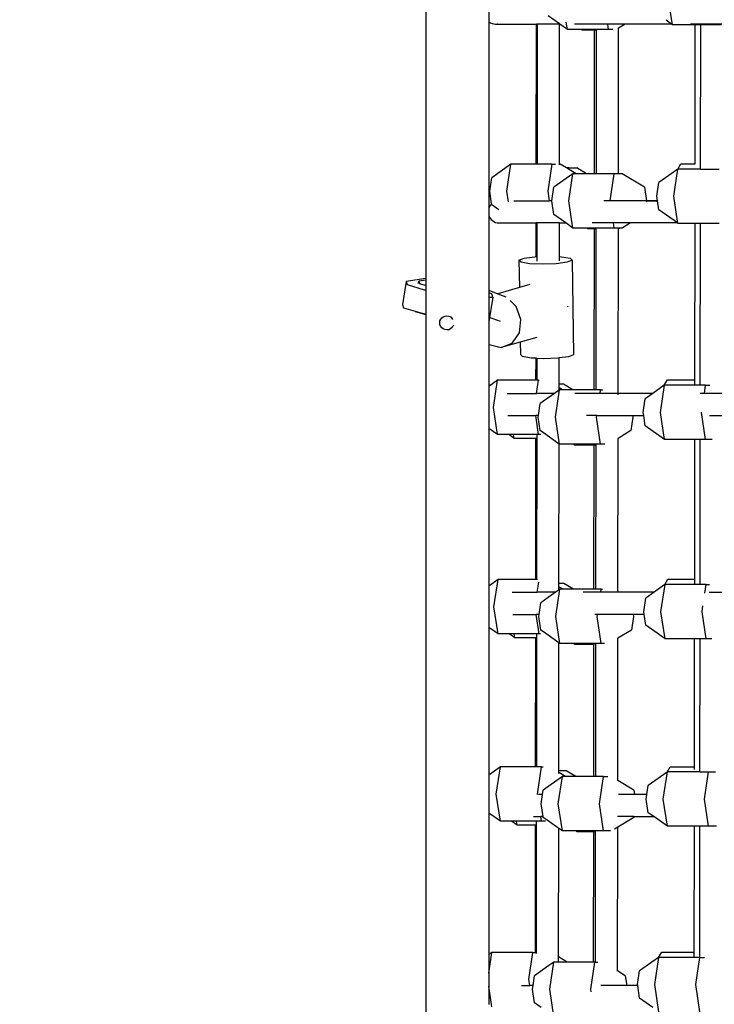
# Model space of a CAD drawing. Units: centimetres. Extents: x 7592 to 11450, y -1194 to 1717.
# Drawn here: x 9131 to 9175, y -439 to -377 of the extents above; entities that cross this region are included whole.
import ezdxf

# ---------------------------------------------------------------- set-up
doc = ezdxf.new("R2010")
doc.units = ezdxf.units.CM
doc.layers.add('VP-DIM', color=7, linetype='Continuous')
doc.layers.add('VP-EQ', color=7, linetype='Continuous', true_color=0x8a3492)
doc.dimstyles.new('Strefa', dxfattribs={"dimtxt": 14, "dimasz": 20, "dimexe": 20, "dimexo": 50, "dimgap": 20, "dimtad": 0, "dimdec": 0, "dimzin": 0, "dimdsep": 46, "dimtxsty": 'Standard', "dimcen": 0.09, "dimadec": 0, "dimazin": 0, "dimtfac": 1, "dimtdec": 4, "dimtofl": 0, "dimtmove": 0, "dimatfit": 3, "dimfxl": 70, "dimfxlon": 1, "dimtolj": 1, "dimtzin": 0, "dimarcsym": 0})

# ---------------------------------------------------------------- blocks, each defined once
blk = doc.blocks.new('*D21')
at = {"layer": 'Defpoints', "color": 0}
for p in [(8729.077, 1179.406), (9170.142, -1194.337), (11399.941, -1194.337)]:
    blk.add_point(p, dxfattribs=at)
at = {"layer": 'VP-DIM', "color": 0, "lineweight": -2}
for p, q in [((11299.941, 1179.406), (11449.941, 1179.406)), ((11399.941, 1129.406), (11399.941, 104.201)), ((11399.941, -1144.337), (11399.941, -119.133)), ((11299.941, -1194.337), (11449.941, -1194.337))]:
    blk.add_line(p, q, dxfattribs=at)
at = {"layer": 'VP-DIM', "color": 0}
for points in [[(11408.274, 1129.406), (11391.608, 1129.406), (11399.941, 1179.406)], [(11391.608, -1144.337), (11408.274, -1144.337), (11399.941, -1194.337)]]:
    blk.add_solid(points, dxfattribs=at)
at = {"layer": 'VP-DIM', "color": 0, "insert": (11399.941, -7.466), "char_height": 50, "attachment_point": 5, "rotation": 90}
blk.add_mtext('\\A1;2374', dxfattribs=at)
blk = doc.blocks.new('*D22')
at = {"layer": 'Defpoints', "color": 0}
for p in [(8799.688, 1008.105), (9193.042, -994.337), (11183.941, -994.337)]:
    blk.add_point(p, dxfattribs=at)
at = {"layer": 'VP-DIM', "color": 0, "lineweight": -2}
for p, q in [((11083.941, 1008.105), (11233.941, 1008.105)), ((11183.941, 958.105), (11183.941, 105.749)), ((11183.941, -944.337), (11183.941, -100.918)), ((11083.941, -994.337), (11233.941, -994.337))]:
    blk.add_line(p, q, dxfattribs=at)
at = {"layer": 'VP-DIM', "color": 0}
for points in [[(11192.274, 958.105), (11175.608, 958.105), (11183.941, 1008.105)], [(11175.608, -944.337), (11192.274, -944.337), (11183.941, -994.337)]]:
    blk.add_solid(points, dxfattribs=at)
at = {"layer": 'VP-DIM', "color": 0, "insert": (11183.941, 2.415), "char_height": 50, "attachment_point": 5, "rotation": 90}
blk.add_mtext('\\A1;2002', dxfattribs=at)
blk = doc.blocks.new('1790')
at = {"layer": 'VP-EQ', "color": 0}
for p, q in [((-643.147, -336.816), (-643.147, -396.725)), ((-627.526, -380.635), (-627.784, -378.913)), ((-639.163, -379.578), (-639.163, -380.446)), ((-639.163, -380.446), (-639.158, -380.45)), ((-639.163, -380.446), (-639.163, -392.274)), ((-639.158, -380.45), (-639.061, -380.513)), ((-639.061, -380.513), (-638.955, -380.56)), ((-634.672, -380.588), (-635.4, -380.072)), ((-634.182, -380.933), (-634.25, -380.483)), ((-627.579, -380.598), (-627.917, -380.358)), ((-638.955, -380.56), (-638.843, -380.588)), ((-638.843, -380.588), (-638.809, -380.588)), ((-638.809, -380.588), (-638.728, -380.598)), ((-638.728, -380.598), (-638.711, -380.596)), ((-638.711, -380.596), (-638.694, -380.598)), ((-638.694, -380.598), (-638.613, -380.588)), ((-638.694, -380.598), (-636.143, -380.598)), ((-638.613, -380.588), (-638.579, -380.588)), ((-636.153, -389.468), (-636.143, -380.598)), ((-636.071, -380.598), (-636.143, -380.598)), ((-636.081, -389.468), (-636.071, -380.598)), ((-634.672, -380.598), (-636.071, -380.598)), ((-634.682, -389.468), (-634.672, -380.598)), ((-634.672, -380.598), (-634.672, -380.588)), ((-634.657, -380.598), (-634.672, -380.588)), ((-634.672, -380.598), (-634.657, -380.598)), ((-634.182, -380.933), (-634.657, -380.598)), ((-633.28, -380.933), (-634.182, -380.933)), ((-631.625, -380.598), (-633.736, -380.598)), ((-633.248, -380.988), (-633.28, -380.933)), ((-632.333, -380.933), (-633.28, -380.933)), ((-632.457, -380.988), (-633.248, -380.988)), ((-632.467, -390.079), (-632.457, -380.988)), ((-632.347, -380.988), (-632.457, -380.988)), ((-632.343, -390.079), (-632.333, -380.968)), ((-632.333, -380.968), (-632.333, -380.933)), ((-631.574, -380.933), (-632.333, -380.933)), ((-631.574, -380.933), (-631.625, -380.598)), ((-630.511, -380.598), (-631.625, -380.598)), ((-631.3, -380.933), (-631.574, -380.933)), ((-630.944, -390.079), (-630.933, -380.856)), ((-630.511, -380.598), (-630.933, -380.856)), ((-630.933, -380.856), (-630.933, -380.829)), ((-627.579, -380.598), (-630.511, -380.598)), ((-627.526, -380.635), (-627.579, -380.598)), ((-626.074, -380.635), (-627.526, -380.635)), ((-624.924, -380.598), (-626.373, -380.598)), ((-626.082, -389.45), (-626.074, -380.635)), ((-625.729, -380.635), (-626.074, -380.635)), ((-625.739, -389.78), (-625.729, -380.635)), ((-624.918, -380.635), (-625.729, -380.635)), ((-624.918, -380.635), (-624.924, -380.598)), ((-624.343, -380.598), (-624.924, -380.598)), ((-624.441, -380.635), (-624.918, -380.635)), ((-637.753, -389.468), (-638.97, -390.329)), ((-638.011, -391.19), (-637.753, -389.468)), ((-636.153, -389.468), (-637.753, -389.468)), ((-636.081, -389.468), (-636.153, -389.468)), ((-635.145, -389.468), (-636.081, -389.468)), ((-635.403, -391.19), (-635.145, -389.468)), ((-635.145, -389.468), (-634.934, -389.468)), ((-634.631, -389.468), (-634.682, -389.468)), ((-634.682, -389.52), (-634.682, -389.468)), ((-634.236, -389.709), (-634.631, -389.468)), ((-634.087, -389.709), (-634.236, -389.709)), ((-634.1, -389.793), (-634.236, -389.709)), ((-634.1, -389.793), (-634.087, -389.709)), ((-633.632, -390.079), (-634.1, -389.793)), ((-634.087, -389.709), (-633.573, -389.709)), ((-632.969, -390.079), (-633.573, -389.709)), ((-627.18, -389.788), (-628.387, -390.641)), ((-627.427, -391.502), (-627.17, -389.78)), ((-627.18, -389.788), (-626.985, -389.45)), ((-627.17, -389.78), (-627.18, -389.788)), ((-625.89, -389.78), (-627.17, -389.78)), ((-626.985, -389.45), (-626.082, -389.45)), ((-625.739, -389.78), (-625.89, -389.78)), ((-625.739, -389.78), (-624.562, -389.78)), ((-639.099, -391.19), (-638.97, -390.329)), ((-633.825, -390.079), (-635.043, -390.94)), ((-634.083, -391.801), (-633.825, -390.079)), ((-633.632, -390.079), (-633.825, -390.079)), ((-632.969, -390.079), (-633.632, -390.079)), ((-632.467, -390.079), (-632.969, -390.079)), ((-632.343, -390.079), (-632.467, -390.079)), ((-631.217, -390.079), (-632.343, -390.079)), ((-631.475, -391.801), (-631.217, -390.079)), ((-630.944, -390.079), (-631.217, -390.079)), ((-630.703, -390.079), (-630.944, -390.079)), ((-629.295, -390.94), (-630.703, -390.079)), ((-635.171, -391.798), (-635.043, -390.94)), ((-629.295, -390.94), (-629.167, -391.798)), ((-628.515, -391.502), (-628.387, -390.641)), ((-638.98, -391.989), (-639.099, -391.19)), ((-637.911, -391.856), (-638.011, -391.19)), ((-635.312, -391.798), (-635.403, -391.19)), ((-628.471, -391.798), (-628.515, -391.502)), ((-627.17, -393.224), (-627.427, -391.502)), ((-639.143, -392.216), (-639.163, -392.274)), ((-639.163, -392.274), (-639.163, -392.722)), ((-639.088, -392.115), (-639.143, -392.216)), ((-639.017, -392.024), (-639.088, -392.115)), ((-638.98, -391.989), (-639.017, -392.024)), ((-638.97, -392.051), (-638.98, -391.989)), ((-638.522, -392.368), (-638.97, -392.051)), ((-637.581, -391.798), (-635.312, -391.798)), ((-635.31, -391.807), (-635.312, -391.798)), ((-635.171, -391.798), (-635.312, -391.798)), ((-635.171, -391.801), (-635.171, -391.798)), ((-635.043, -392.661), (-635.171, -391.801)), ((-633.825, -393.522), (-634.083, -391.801)), ((-631.475, -391.801), (-631.879, -391.798)), ((-630.617, -391.798), (-631.475, -391.801)), ((-631.474, -391.807), (-631.475, -391.801)), ((-630.095, -391.798), (-630.617, -391.798)), ((-629.167, -391.801), (-630.095, -391.798)), ((-629.172, -391.836), (-629.179, -391.882)), ((-629.167, -391.801), (-629.168, -391.807)), ((-629.167, -391.798), (-628.471, -391.798)), ((-628.471, -391.798), (-629.167, -391.801)), ((-629.167, -391.798), (-629.167, -391.801)), ((-628.387, -392.363), (-628.471, -391.798)), ((-627.207, -393.198), (-628.387, -392.363)), ((-639.163, -392.722), (-639.143, -392.779)), ((-639.163, -392.722), (-639.163, -397.465)), ((-639.143, -392.779), (-639.088, -392.881)), ((-639.088, -392.881), (-639.017, -392.972)), ((-639.017, -392.972), (-638.932, -393.05)), ((-634.284, -393.198), (-635.043, -392.661)), ((-638.932, -393.05), (-638.835, -393.113)), ((-638.835, -393.113), (-638.73, -393.16)), ((-638.73, -393.16), (-638.618, -393.188)), ((-638.618, -393.188), (-638.583, -393.188)), ((-638.583, -393.188), (-638.502, -393.198)), ((-638.502, -393.198), (-638.485, -393.196)), ((-638.485, -393.196), (-638.468, -393.198)), ((-638.468, -393.198), (-638.387, -393.188)), ((-638.468, -393.198), (-636.157, -393.198)), ((-638.387, -393.188), (-638.353, -393.188)), ((-636.159, -395.333), (-636.157, -393.198)), ((-636.085, -393.198), (-636.157, -393.198)), ((-636.088, -395.33), (-636.085, -393.198)), ((-634.686, -393.198), (-636.085, -393.198)), ((-634.688, -395.333), (-634.686, -393.198)), ((-634.686, -393.198), (-634.686, -393.188)), ((-634.686, -393.198), (-634.284, -393.198)), ((-633.825, -393.522), (-634.284, -393.198)), ((-632.923, -393.522), (-633.825, -393.522)), ((-632.891, -393.578), (-632.923, -393.522)), ((-632.347, -393.522), (-632.923, -393.522)), ((-632.471, -393.578), (-632.891, -393.578)), ((-631.266, -393.198), (-632.605, -393.198)), ((-632.482, -403.772), (-632.471, -393.578)), ((-632.347, -393.578), (-632.471, -393.578)), ((-632.358, -403.772), (-632.347, -393.578)), ((-632.347, -393.578), (-632.347, -393.522)), ((-631.217, -393.522), (-632.347, -393.522)), ((-631.217, -393.522), (-631.266, -393.198)), ((-630.172, -393.198), (-631.266, -393.198)), ((-630.947, -393.522), (-631.217, -393.522)), ((-630.959, -403.998), (-630.947, -393.578)), ((-630.947, -393.578), (-630.947, -393.522)), ((-630.871, -393.522), (-630.947, -393.522)), ((-630.903, -393.578), (-630.947, -393.578)), ((-630.871, -393.522), (-630.903, -393.578)), ((-630.703, -393.522), (-630.871, -393.522)), ((-630.172, -393.198), (-630.703, -393.522)), ((-627.207, -393.198), (-630.172, -393.198)), ((-627.17, -393.224), (-627.207, -393.198)), ((-626.088, -393.224), (-627.17, -393.224)), ((-626.099, -403.144), (-626.088, -393.224)), ((-625.743, -393.224), (-626.088, -393.224)), ((-625.755, -403.474), (-625.743, -393.224)), ((-624.562, -393.224), (-625.743, -393.224)), ((-637.247, -395.555), (-636.927, -395.428)), ((-636.927, -395.428), (-636.241, -395.336)), ((-636.241, -395.336), (-636.159, -395.333)), ((-636.159, -395.333), (-636.088, -395.33)), ((-636.088, -395.619), (-636.088, -395.33)), ((-634.689, -395.592), (-634.688, -395.333)), ((-634.688, -395.333), (-634.559, -395.339)), ((-634.559, -395.339), (-634.012, -395.433)), ((-634.012, -395.433), (-633.881, -395.561)), ((-637.116, -395.683), (-637.247, -395.555)), ((-637.247, -395.555), (-637.22, -397.295)), ((-636.569, -395.778), (-637.116, -395.683)), ((-635.753, -395.813), (-636.569, -395.778)), ((-634.886, -395.781), (-635.753, -395.813)), ((-634.201, -395.688), (-634.886, -395.781)), ((-633.881, -395.561), (-634.201, -395.688)), ((-633.881, -395.561), (-633.789, -401.544)), ((-643.147, -396.725), (-644.399, -396.896)), ((-643.147, -396.725), (-643.147, -396.821)), ((-644.399, -396.896), (-644.623, -398.362)), ((-644.399, -396.896), (-644.335, -397.105)), ((-644.335, -397.105), (-643.247, -397.426)), ((-643.619, -397.029), (-643.594, -396.891)), ((-643.147, -396.821), (-643.596, -396.883)), ((-643.596, -396.883), (-643.594, -396.891)), ((-643.594, -396.891), (-643.547, -397.042)), ((-643.547, -397.042), (-643.147, -397.161)), ((-643.147, -396.821), (-643.147, -397.161)), ((-643.147, -397.161), (-643.147, -397.314)), ((-643.147, -397.314), (-643.147, -397.444)), ((-637.22, -397.295), (-638.592, -397.679)), ((-636.549, -397.107), (-637.22, -397.295)), ((-643.247, -397.426), (-643.147, -397.444)), ((-643.147, -397.444), (-643.147, -398.951)), ((-639.163, -397.465), (-638.592, -397.679)), ((-639.163, -397.465), (-639.163, -397.622)), ((-638.97, -397.695), (-639.163, -397.622)), ((-639.163, -397.622), (-639.163, -397.907)), ((-639.163, -397.907), (-638.907, -397.903)), ((-639.163, -397.907), (-639.163, -399.369)), ((-638.907, -397.903), (-639.104, -399.193)), ((-638.907, -397.903), (-638.97, -397.695)), ((-638.592, -397.679), (-638.605, -397.683)), ((-638.592, -397.679), (-638.076, -397.873)), ((-644.623, -398.362), (-644.56, -398.57)), ((-644.56, -398.57), (-643.82, -398.788)), ((-637.42, -398.485), (-637.815, -398.111)), ((-637.122, -399.308), (-637.42, -398.485)), ((-634.143, -398.474), (-634.147, -398.463)), ((-634.147, -398.503), (-634.143, -398.474)), ((-643.82, -398.788), (-643.817, -398.801)), ((-643.82, -398.788), (-643.471, -398.891)), ((-643.817, -398.801), (-643.147, -398.999)), ((-643.471, -398.891), (-643.147, -398.951)), ((-643.147, -398.951), (-643.147, -398.999)), ((-643.147, -398.999), (-643.147, -458.839)), ((-642.207, -399.3), (-642.134, -399.208)), ((-642.134, -399.208), (-642.041, -399.138)), ((-642.041, -399.138), (-641.932, -399.094)), ((-641.932, -399.094), (-641.815, -399.08)), ((-641.815, -399.08), (-641.699, -399.096)), ((-641.699, -399.096), (-641.591, -399.142)), ((-641.498, -399.213), (-641.591, -399.142)), ((-641.427, -399.307), (-641.498, -399.213)), ((-639.104, -399.193), (-639.131, -399.369)), ((-638.423, -399.449), (-639.104, -399.193)), ((-642.269, -399.522), (-642.27, -399.484)), ((-642.269, -399.522), (-642.253, -399.407)), ((-642.255, -399.638), (-642.269, -399.522)), ((-642.211, -399.746), (-642.255, -399.638)), ((-642.253, -399.407), (-642.207, -399.3)), ((-642.14, -399.839), (-642.211, -399.746)), ((-642.048, -399.911), (-642.14, -399.839)), ((-641.504, -399.845), (-641.598, -399.915)), ((-641.504, -399.845), (-641.432, -399.753)), ((-641.396, -399.67), (-641.432, -399.753)), ((-639.163, -399.369), (-639.131, -399.369)), ((-639.163, -399.369), (-639.163, -400.883)), ((-637.216, -400.159), (-637.122, -399.308)), ((-641.94, -399.957), (-642.048, -399.911)), ((-641.823, -399.973), (-641.94, -399.957)), ((-641.707, -399.959), (-641.823, -399.973)), ((-641.707, -399.959), (-641.598, -399.915)), ((-637.676, -400.809), (-637.216, -400.159)), ((-636.113, -400.448), (-637.167, -400.743)), ((-639.163, -400.883), (-639.137, -400.908)), ((-639.163, -400.883), (-639.163, -403.552)), ((-639.137, -400.908), (-638.379, -401.083)), ((-637.167, -400.743), (-638.379, -401.083)), ((-638.379, -401.083), (-637.676, -400.809)), ((-637.167, -400.743), (-637.154, -401.538)), ((-637.023, -401.666), (-637.154, -401.538)), ((-636.477, -401.76), (-637.023, -401.666)), ((-634.109, -401.671), (-634.695, -401.75)), ((-633.789, -401.544), (-634.109, -401.671)), ((-636.166, -401.774), (-636.477, -401.76)), ((-636.168, -403.162), (-636.166, -401.774)), ((-636.095, -401.777), (-636.166, -401.774)), ((-636.096, -403.162), (-636.095, -401.777)), ((-635.661, -401.796), (-636.095, -401.777)), ((-634.794, -401.763), (-635.661, -401.796)), ((-634.695, -401.75), (-634.794, -401.763)), ((-634.697, -403.403), (-634.695, -401.75)), ((-638.61, -403.162), (-639.163, -403.552)), ((-639.163, -403.552), (-639.163, -406.214)), ((-638.868, -404.883), (-638.61, -403.162)), ((-636.168, -403.162), (-638.61, -403.162)), ((-636.096, -403.162), (-636.168, -403.162)), ((-636.127, -403.998), (-636.002, -403.162)), ((-636.002, -403.162), (-636.096, -403.162)), ((-636.002, -403.162), (-635.977, -403.162)), ((-634.43, -403.403), (-634.697, -403.403)), ((-634.697, -403.645), (-634.697, -403.403)), ((-633.826, -403.772), (-634.43, -403.403)), ((-628.037, -403.482), (-628.767, -403.998)), ((-628.284, -405.196), (-628.027, -403.474)), ((-628.037, -403.482), (-627.842, -403.144)), ((-628.027, -403.474), (-628.037, -403.482)), ((-626.099, -403.474), (-628.027, -403.474)), ((-627.842, -403.144), (-626.099, -403.144)), ((-626.099, -403.474), (-626.099, -403.144)), ((-625.755, -403.474), (-626.099, -403.474)), ((-625.419, -403.474), (-625.755, -403.474)), ((-625.497, -403.998), (-625.419, -403.474)), ((-625.419, -403.474), (-625.154, -403.474)), ((-637.988, -403.998), (-636.127, -403.998)), ((-635.001, -403.998), (-636.127, -403.998)), ((-635.001, -403.998), (-635.9, -404.633)), ((-634.683, -403.772), (-635.001, -403.998)), ((-634.94, -405.494), (-634.683, -403.772)), ((-634.698, -403.759), (-634.697, -403.645)), ((-634.489, -403.772), (-634.697, -403.645)), ((-634.489, -403.772), (-634.683, -403.772)), ((-633.826, -403.772), (-634.489, -403.772)), ((-632.482, -403.772), (-633.826, -403.772)), ((-632.108, -403.998), (-633.708, -403.998)), ((-632.358, -403.772), (-632.482, -403.772)), ((-632.075, -403.772), (-632.358, -403.772)), ((-632.11, -404.007), (-632.108, -403.998)), ((-632.108, -403.998), (-632.075, -403.772)), ((-631.505, -403.998), (-632.108, -403.998)), ((-632.075, -403.772), (-631.935, -403.772)), ((-630.959, -403.998), (-631.505, -403.998)), ((-630.959, -404.007), (-630.959, -403.998)), ((-628.767, -403.998), (-630.959, -403.998)), ((-630.959, -404.082), (-630.959, -404.036)), ((-628.767, -403.998), (-629.244, -404.335)), ((-625.497, -403.998), (-625.755, -403.998)), ((-625.498, -404.007), (-625.497, -403.998)), ((-624.048, -403.998), (-625.497, -403.998)), ((-636.014, -405.398), (-635.9, -404.633)), ((-629.373, -405.196), (-629.244, -404.335)), ((-638.61, -406.605), (-638.868, -404.883)), ((-637.952, -405.398), (-636.183, -405.398)), ((-636.002, -406.605), (-636.183, -405.398)), ((-636.014, -405.398), (-636.183, -405.398)), ((-636.029, -405.494), (-636.014, -405.398)), ((-632.318, -405.398), (-632.978, -405.398)), ((-632.332, -405.494), (-632.318, -405.398)), ((-632.318, -405.398), (-630.038, -405.398)), ((-630.038, -405.398), (-630.024, -405.494)), ((-630.038, -405.398), (-629.342, -405.398)), ((-629.342, -405.398), (-629.373, -405.196)), ((-629.244, -406.057), (-629.342, -405.398)), ((-628.027, -406.918), (-628.284, -405.196)), ((-625.676, -405.196), (-625.673, -405.178)), ((-625.419, -406.918), (-625.676, -405.196)), ((-625.176, -405.398), (-623.398, -405.398)), ((-635.9, -406.355), (-636.029, -405.494)), ((-634.683, -407.216), (-634.94, -405.494)), ((-632.075, -407.216), (-632.332, -405.494)), ((-630.024, -405.494), (-630.153, -406.355)), ((-628.027, -406.918), (-629.244, -406.057)), ((-638.61, -406.605), (-639.163, -406.214)), ((-639.163, -406.214), (-639.163, -416.208)), ((-637.894, -406.605), (-638.61, -406.605)), ((-637.553, -406.847), (-637.894, -406.605)), ((-637.589, -406.605), (-637.894, -406.605)), ((-637.553, -406.847), (-637.589, -406.605)), ((-636.1, -406.605), (-637.589, -406.605)), ((-636.1, -406.847), (-636.1, -406.605)), ((-636.002, -406.605), (-636.1, -406.605)), ((-635.863, -406.605), (-636.002, -406.605)), ((-635.695, -406.5), (-635.9, -406.355)), ((-634.701, -407.203), (-635.695, -406.5)), ((-630.153, -406.355), (-630.962, -406.85)), ((-636.172, -406.847), (-637.553, -406.847)), ((-636.182, -415.793), (-636.172, -406.847)), ((-636.1, -406.847), (-636.172, -406.847)), ((-636.11, -415.793), (-636.1, -406.847)), ((-634.711, -416.034), (-634.701, -407.203)), ((-634.683, -407.216), (-634.701, -407.203)), ((-633.78, -407.216), (-634.683, -407.216)), ((-633.749, -407.271), (-633.78, -407.216)), ((-632.362, -407.216), (-633.78, -407.216)), ((-632.486, -407.271), (-633.749, -407.271)), ((-632.496, -416.404), (-632.486, -407.271)), ((-632.362, -407.271), (-632.486, -407.271)), ((-632.372, -416.404), (-632.362, -407.271)), ((-632.362, -407.271), (-632.362, -407.216)), ((-632.075, -407.216), (-632.362, -407.216)), ((-631.796, -407.216), (-632.075, -407.216)), ((-630.962, -406.85), (-630.975, -406.858)), ((-630.973, -416.598), (-630.962, -406.85)), ((-626.103, -406.918), (-628.027, -406.918)), ((-626.113, -415.775), (-626.103, -406.918)), ((-625.758, -406.918), (-626.103, -406.918)), ((-625.769, -416.105), (-625.758, -406.918)), ((-625.419, -406.918), (-625.758, -406.918)), ((-625.004, -406.918), (-625.419, -406.918)), ((-638.575, -415.793), (-639.163, -416.208)), ((-638.833, -417.515), (-638.575, -415.793)), ((-636.182, -415.793), (-638.575, -415.793)), ((-636.11, -415.793), (-636.182, -415.793)), ((-636.068, -415.793), (-636.11, -415.793)), ((-636.087, -416.598), (-635.992, -415.961)), ((-634.395, -416.034), (-634.711, -416.034)), ((-634.711, -416.246), (-634.711, -416.034)), ((-633.791, -416.404), (-634.395, -416.034)), ((-628.002, -416.113), (-627.807, -415.775)), ((-627.807, -415.775), (-626.113, -415.775)), ((-626.113, -416.105), (-626.113, -415.775)), ((-639.163, -416.208), (-639.163, -418.821)), ((-637.687, -416.598), (-636.087, -416.598)), ((-635.568, -416.598), (-636.087, -416.598)), ((-634.922, -416.598), (-635.865, -417.264)), ((-634.922, -416.598), (-635.568, -416.598)), ((-634.887, -416.573), (-634.922, -416.598)), ((-634.905, -418.125), (-634.647, -416.404)), ((-634.647, -416.404), (-634.887, -416.573)), ((-634.712, -416.395), (-634.711, -416.246)), ((-634.454, -416.404), (-634.711, -416.246)), ((-634.454, -416.404), (-634.647, -416.404)), ((-633.791, -416.404), (-634.454, -416.404)), ((-632.496, -416.404), (-633.791, -416.404)), ((-632.068, -416.598), (-633.179, -416.598)), ((-632.372, -416.404), (-632.496, -416.404)), ((-632.039, -416.404), (-632.372, -416.404)), ((-632.07, -416.607), (-632.068, -416.598)), ((-632.068, -416.598), (-632.039, -416.404)), ((-631.595, -416.596), (-632.068, -416.598)), ((-632.039, -416.404), (-631.957, -416.404)), ((-630.973, -416.598), (-631.595, -416.596)), ((-630.973, -416.607), (-630.973, -416.598)), ((-628.688, -416.598), (-630.973, -416.598)), ((-628.688, -416.598), (-629.209, -416.966)), ((-628.002, -416.113), (-628.688, -416.598)), ((-628.249, -417.827), (-627.992, -416.105)), ((-627.992, -416.105), (-628.002, -416.113)), ((-626.113, -416.105), (-627.992, -416.105)), ((-625.769, -416.105), (-626.113, -416.105)), ((-625.384, -416.105), (-625.769, -416.105)), ((-625.464, -416.646), (-625.384, -416.105)), ((-625.384, -416.105), (-625.177, -416.105)), ((-625.199, -416.598), (-624.064, -416.598)), ((-635.974, -417.998), (-635.865, -417.264)), ((-629.337, -417.827), (-629.209, -416.966)), ((-638.575, -419.236), (-638.833, -417.515)), ((-629.312, -417.998), (-629.337, -417.827)), ((-627.992, -419.549), (-628.249, -417.827)), ((-625.641, -417.827), (-625.586, -417.463)), ((-625.384, -419.549), (-625.641, -417.827)), ((-637.645, -417.998), (-636.152, -417.998)), ((-635.967, -419.236), (-636.152, -417.998)), ((-635.974, -417.998), (-636.152, -417.998)), ((-635.993, -418.125), (-635.974, -417.998)), ((-635.865, -418.986), (-635.993, -418.125)), ((-634.647, -419.847), (-634.905, -418.125)), ((-632.278, -417.998), (-632.45, -417.998)), ((-632.297, -418.125), (-632.278, -417.998)), ((-632.039, -419.847), (-632.297, -418.125)), ((-630.008, -417.998), (-632.278, -417.998)), ((-629.989, -418.125), (-630.117, -418.986)), ((-630.008, -417.998), (-629.989, -418.125)), ((-629.312, -417.998), (-630.008, -417.998)), ((-629.209, -418.688), (-629.312, -417.998)), ((-638.575, -419.236), (-639.163, -418.821)), ((-639.163, -418.821), (-639.163, -428.184)), ((-635.687, -419.112), (-635.865, -418.986)), ((-634.715, -419.799), (-635.687, -419.112)), ((-630.117, -418.986), (-630.976, -419.511)), ((-627.992, -419.549), (-629.209, -418.688)), ((-637.859, -419.236), (-638.575, -419.236)), ((-637.517, -419.478), (-637.859, -419.236)), ((-637.553, -419.236), (-637.859, -419.236)), ((-637.517, -419.478), (-637.553, -419.236)), ((-636.114, -419.236), (-637.553, -419.236)), ((-636.186, -419.478), (-637.517, -419.478)), ((-636.195, -427.664), (-636.186, -419.478)), ((-636.114, -419.478), (-636.186, -419.478)), ((-636.123, -427.664), (-636.114, -419.478)), ((-636.114, -419.478), (-636.114, -419.236)), ((-635.967, -419.236), (-636.114, -419.236)), ((-635.884, -419.236), (-635.967, -419.236)), ((-634.724, -427.905), (-634.715, -419.799)), ((-634.647, -419.847), (-634.715, -419.799)), ((-630.986, -428.513), (-630.976, -419.511)), ((-630.976, -419.511), (-630.976, -419.498)), ((-626.117, -419.549), (-627.992, -419.549)), ((-626.126, -427.646), (-626.117, -419.549)), ((-625.772, -419.549), (-626.117, -419.549)), ((-625.782, -427.976), (-625.772, -419.549)), ((-625.384, -419.549), (-625.772, -419.549)), ((-625.028, -419.549), (-625.384, -419.549)), ((-633.745, -419.847), (-634.647, -419.847)), ((-633.713, -419.902), (-633.745, -419.847)), ((-632.429, -419.847), (-633.745, -419.847)), ((-632.5, -419.902), (-633.713, -419.902)), ((-632.509, -428.275), (-632.5, -419.902)), ((-632.456, -419.902), (-632.5, -419.902)), ((-632.376, -419.847), (-632.429, -419.847)), ((-632.385, -428.275), (-632.376, -419.847)), ((-632.039, -419.847), (-632.376, -419.847)), ((-631.819, -419.847), (-632.039, -419.847)), ((-638.427, -427.664), (-639.163, -428.184)), ((-638.684, -429.386), (-638.427, -427.664)), ((-636.195, -427.664), (-638.427, -427.664)), ((-636.123, -427.664), (-636.195, -427.664)), ((-635.819, -427.664), (-636.123, -427.664)), ((-636.076, -429.386), (-635.819, -427.664)), ((-635.819, -427.664), (-635.708, -427.664)), ((-634.246, -427.905), (-634.724, -427.905)), ((-634.724, -428.018), (-634.724, -427.905)), ((-633.642, -428.275), (-634.246, -427.905)), ((-627.854, -427.984), (-627.659, -427.646)), ((-627.659, -427.646), (-626.126, -427.646)), ((-626.126, -427.831), (-626.126, -427.646)), ((-639.163, -428.184), (-639.163, -430.587)), ((-634.499, -428.275), (-635.716, -429.135)), ((-634.756, -429.996), (-634.499, -428.275)), ((-634.306, -428.275), (-634.724, -428.018)), ((-634.724, -428.075), (-634.724, -428.018)), ((-634.306, -428.275), (-634.499, -428.275)), ((-633.642, -428.275), (-634.306, -428.275)), ((-632.509, -428.275), (-633.642, -428.275)), ((-632.385, -428.275), (-632.509, -428.275)), ((-631.891, -428.275), (-632.385, -428.275)), ((-632.148, -429.996), (-631.891, -428.275)), ((-631.891, -428.275), (-631.613, -428.275)), ((-630.986, -428.513), (-630.994, -428.509)), ((-629.969, -429.135), (-630.986, -428.513)), ((-627.854, -427.984), (-629.06, -428.837)), ((-628.1, -429.698), (-627.843, -427.976)), ((-627.843, -427.976), (-627.854, -427.984)), ((-626.091, -427.976), (-627.843, -427.976)), ((-625.782, -427.976), (-626.091, -427.976)), ((-625.782, -427.976), (-625.235, -427.976)), ((-625.492, -429.698), (-625.235, -427.976)), ((-625.235, -427.976), (-624.804, -427.976)), ((-635.757, -429.406), (-635.716, -429.135)), ((-629.969, -429.135), (-629.928, -429.406)), ((-629.145, -429.406), (-629.06, -428.837)), ((-638.427, -431.107), (-638.684, -429.386)), ((-636.072, -429.411), (-636.076, -429.386)), ((-635.757, -429.406), (-636.004, -429.406)), ((-635.845, -429.996), (-635.757, -429.406)), ((-629.928, -429.406), (-630.93, -429.406)), ((-629.928, -429.406), (-629.927, -429.415)), ((-629.145, -429.406), (-629.928, -429.406)), ((-629.189, -429.698), (-629.145, -429.406)), ((-629.06, -430.559), (-629.189, -429.698)), ((-627.843, -431.42), (-628.1, -429.698)), ((-625.235, -431.42), (-625.492, -429.698)), ((-635.724, -430.806), (-635.845, -429.996)), ((-634.499, -431.718), (-634.756, -429.996)), ((-631.891, -431.718), (-632.148, -429.996)), ((-638.427, -431.107), (-639.163, -430.587)), ((-639.163, -430.587), (-639.163, -439.554)), ((-636.323, -430.806), (-635.864, -430.806)), ((-635.819, -431.107), (-635.864, -430.806)), ((-635.724, -430.806), (-635.864, -430.806)), ((-635.716, -430.857), (-635.724, -430.806)), ((-635.453, -431.043), (-635.716, -430.857)), ((-634.728, -431.556), (-635.453, -431.043)), ((-629.961, -430.806), (-630.995, -430.806)), ((-629.969, -430.857), (-630.989, -431.481)), ((-629.961, -430.806), (-629.969, -430.857)), ((-629.961, -430.806), (-628.711, -430.806)), ((-628.711, -430.806), (-629.06, -430.559)), ((-627.843, -431.42), (-628.711, -430.806)), ((-637.71, -431.107), (-638.427, -431.107)), ((-637.369, -431.349), (-637.71, -431.107)), ((-637.405, -431.107), (-637.71, -431.107)), ((-637.369, -431.349), (-637.405, -431.107)), ((-636.127, -431.107), (-637.405, -431.107)), ((-636.199, -431.349), (-637.369, -431.349)), ((-636.208, -439.415), (-636.199, -431.349)), ((-636.128, -431.349), (-636.199, -431.349)), ((-636.136, -439.415), (-636.128, -431.349)), ((-636.128, -431.349), (-636.127, -431.107)), ((-635.819, -431.107), (-636.127, -431.107)), ((-635.57, -431.107), (-635.819, -431.107)), ((-634.737, -439.687), (-634.728, -431.556)), ((-634.499, -431.718), (-634.728, -431.556)), ((-630.989, -431.481), (-631.184, -431.601)), ((-630.999, -440.587), (-630.989, -431.481)), ((-626.13, -431.42), (-627.843, -431.42)), ((-626.139, -439.522), (-626.13, -431.42)), ((-625.785, -431.42), (-626.13, -431.42)), ((-625.795, -439.728), (-625.785, -431.42)), ((-625.235, -431.42), (-625.785, -431.42)), ((-624.721, -431.42), (-625.235, -431.42)), ((-633.597, -431.718), (-634.499, -431.718)), ((-633.565, -431.773), (-633.597, -431.718)), ((-632.389, -431.718), (-633.597, -431.718)), ((-632.513, -431.773), (-633.565, -431.773)), ((-632.522, -440.026), (-632.513, -431.773)), ((-632.389, -431.773), (-632.513, -431.773)), ((-632.398, -440.026), (-632.389, -431.773)), ((-632.389, -431.773), (-632.389, -431.718)), ((-631.891, -431.718), (-632.389, -431.718)), ((-631.451, -431.718), (-631.891, -431.718)), ((-639.163, -440.723), (-638.968, -439.415)), ((-638.968, -439.415), (-639.163, -439.554)), ((-639.163, -439.554), (-639.163, -440.723)), ((-636.36, -439.415), (-638.968, -439.415)), ((-636.617, -441.137), (-636.36, -439.415)), ((-636.36, -439.415), (-636.208, -439.415)), ((-636.208, -439.415), (-636.136, -439.415)), ((-636.137, -439.471), (-636.136, -439.415)), ((-634.738, -440.026), (-634.737, -439.687)), ((-634.183, -440.026), (-634.737, -439.687)), ((-628.395, -439.735), (-629.601, -440.589)), ((-628.641, -441.45), (-628.384, -439.728)), ((-628.395, -439.735), (-628.199, -439.397)), ((-628.384, -439.728), (-628.395, -439.735)), ((-626.139, -439.728), (-628.384, -439.728)), ((-628.199, -439.397), (-626.211, -439.397)), ((-626.211, -439.397), (-626.139, -439.522)), ((-626.139, -439.728), (-626.139, -439.522)), ((-625.795, -439.728), (-626.139, -439.728)), ((-626.033, -441.45), (-625.776, -439.728)), ((-625.776, -439.728), (-625.795, -439.728)), ((-625.776, -439.728), (-625.49, -439.728)), ((-635.361, -440.249), (-636.257, -440.887)), ((-635.361, -440.249), (-635.356, -440.25)), ((-635.04, -440.026), (-635.356, -440.25)), ((-635.297, -441.748), (-635.04, -440.026)), ((-634.738, -440.026), (-635.04, -440.026)), ((-634.183, -440.026), (-634.738, -440.026)), ((-632.522, -440.026), (-634.183, -440.026)), ((-632.689, -441.748), (-632.432, -440.026)), ((-632.432, -440.026), (-632.522, -440.026)), ((-632.432, -440.026), (-632.398, -440.026)), ((-632.398, -440.026), (-632.246, -440.026)), ((-639.163, -440.723), (-639.163, -441.552)), ((-636.349, -441.506), (-636.257, -440.887)), ((-630.51, -440.887), (-630.999, -440.587)), ((-630.999, -440.601), (-630.999, -440.587)), ((-630.51, -440.887), (-630.417, -441.506)), ((-629.73, -441.45), (-629.601, -440.589)), ((-638.968, -442.859), (-639.163, -441.552)), ((-639.163, -441.552), (-639.163, -442.721)), ((-637.088, -441.506), (-636.562, -441.506)), ((-636.562, -441.506), (-636.617, -441.137)), ((-636.349, -441.506), (-636.562, -441.506)), ((-636.386, -441.748), (-636.349, -441.506)), ((-630.417, -441.506), (-632.058, -441.506)), ((-630.417, -441.506), (-630.416, -441.515)), ((-629.721, -441.506), (-630.417, -441.506)), ((-629.721, -441.506), (-629.73, -441.45)), ((-629.601, -442.31), (-629.721, -441.506)), ((-628.384, -443.171), (-628.641, -441.45)), ((-625.776, -443.171), (-626.033, -441.45)), ((-636.257, -442.609), (-636.386, -441.748)), ((-635.04, -443.47), (-635.297, -441.748)), ((-632.666, -441.903), (-632.689, -441.748)), ((-635.837, -442.906), (-636.257, -442.609)), ((-628.759, -442.906), (-629.601, -442.31))]:
    blk.add_line(p, q, dxfattribs=at)
blk = doc.blocks.new('17902 2d')
at = {"layer": 'VP-EQ', "color": 0}
blk.add_blockref('1790', (9800.295, 3.257), dxfattribs=at)

msp = doc.modelspace()

# ---------------------------------------------------------------- block references
at = {"layer": 'VP-EQ', "color": 0}
msp.add_blockref('17902 2d', (0, 0), dxfattribs=at)

# ---------------------------------------------------------------- dimensions: what is measured, and where the dimension line sits
at = {"layer": 'VP-DIM', "color": 0}
for base, p1, p2, picture, middle in [((11399.941, -1194.337), (8729.077, 1179.406), (9170.142, -1194.337), '*D21', (11399.941, -7.466)), ((11183.941, -994.337), (8799.688, 1008.105), (9193.042, -994.337), '*D22', (11183.941, 2.415))]:
    dim = msp.add_linear_dim(base=base, p1=p1, p2=p2, angle=90, dimstyle='Strefa', override={"dimtxt": 50, "dimasz": 50, "dimexe": 50, "dimexo": 80, "dimfxl": 100}, dxfattribs=at)
    dim.commit()
    dim.dimension.update_dxf_attribs({"geometry": picture, "text_midpoint": middle, "dimtype": 160})

doc.saveas('drawing.dxf')
